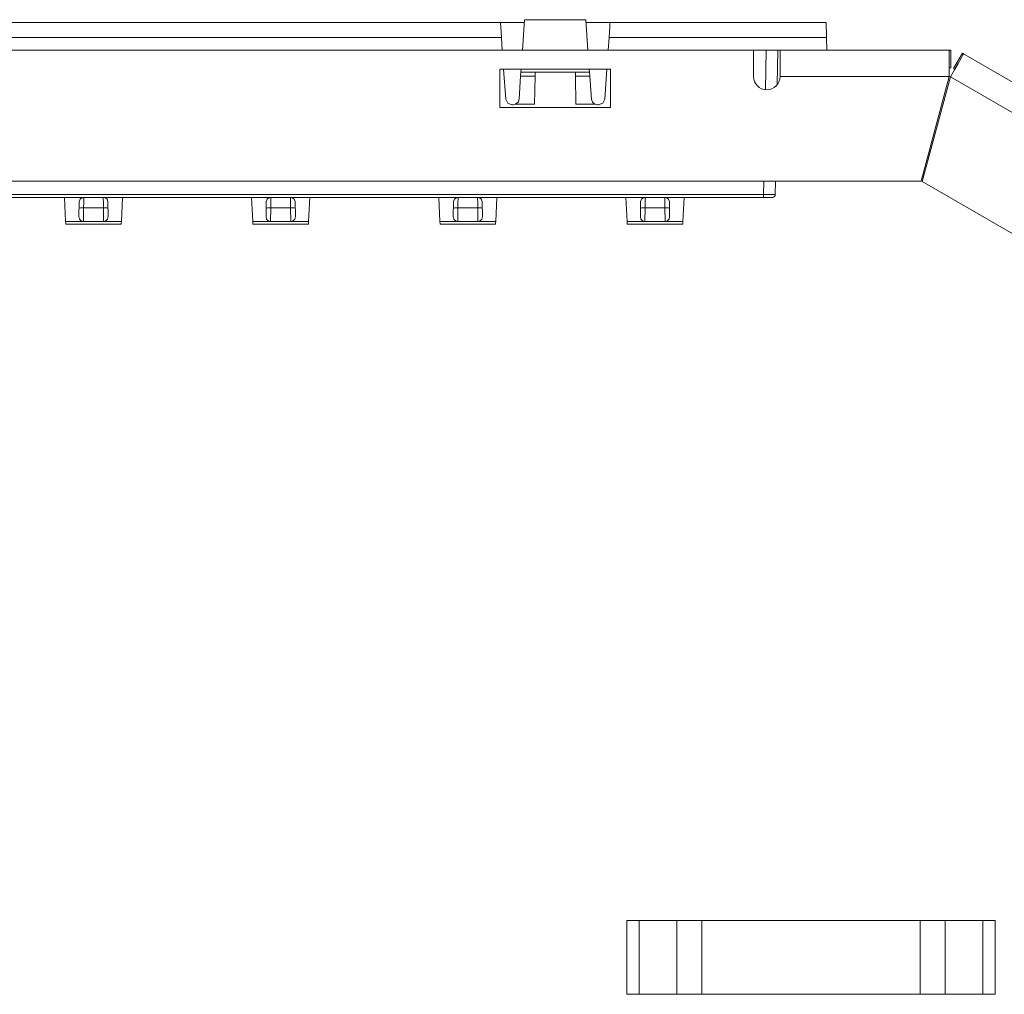
# Model space of a CAD drawing. Units: inches. Extents: x 1.7 to 42.9, y 0.4 to 32.2.
# Drawn here: x 25.5 to 28.8, y 28.9 to 32.2 of the extents above; entities that cross this region are included whole.
import ezdxf

# ---------------------------------------------------------------- set-up
doc = ezdxf.new("R2010")
doc.units = ezdxf.units.IN
doc.header["$MEASUREMENT"] = 0
doc.layers.add('Layer 1', color=7, linetype='Continuous', lineweight=0)

msp = doc.modelspace()

# ---------------------------------------------------------------- linework, layer by layer
at = {"layer": 'Layer 1', "color": 18, "lineweight": 15, "true_color": 0x000000}
for points in [[(27.1175, 32.1901), (27.1175, 32.1901), (24.9896, 32.1901), (24.9896, 32.1901)], [(27.1175, 32.1901), (27.1175, 32.1901), (27.1989, 32.1901), (27.1989, 32.1901)], [(27.1924, 32.0971), (27.1924, 32.0971), (27.1996, 32.2001), (27.1996, 32.2001)], [(27.4076, 32.2001), (27.4076, 32.2001), (27.1996, 32.2001), (27.1996, 32.2001)], [(27.4147, 32.0971), (27.4147, 32.0971), (27.4076, 32.2001), (27.4076, 32.2001)], [(27.4083, 32.1901), (27.4083, 32.1901), (27.4896, 32.1901), (27.4896, 32.1901)], [(28.2231, 32.1901), (28.2231, 32.1901), (27.4896, 32.1901), (27.4896, 32.1901)], [(24.9861, 32.1401), (24.9861, 32.1401), (27.1211, 32.1401), (27.1211, 32.1401)], [(27.1211, 32.1401), (27.1211, 32.1401), (27.124, 32.0971), (27.124, 32.0971)], [(27.4831, 32.0971), (27.4831, 32.0971), (27.4861, 32.1401), (27.4861, 32.1401)], [(27.4861, 32.1401), (27.4861, 32.1401), (28.2239, 32.1401), (28.2239, 32.1401)], [(28.2247, 32.0971), (28.2247, 32.0971), (28.2239, 32.1401), (28.2239, 32.1401)], [(24.131, 32.0971), (24.131, 32.0971), (27.9763, 32.0971), (27.9763, 32.0971)], [(24.9831, 32.0971), (24.9831, 32.0971), (27.124, 32.0971), (27.124, 32.0971)], [(27.4831, 32.0971), (27.4831, 32.0971), (28.2247, 32.0971), (28.2247, 32.0971)], [(27.9763, 32.0971), (27.9763, 32.0971), (27.9763, 32.0071), (27.9763, 32.0071)], [(28.0165, 31.9624), (28.0165, 31.9624), (28.0189, 32.0971), (28.0189, 32.0971)], [(28.0589, 32.0971), (28.0589, 32.0971), (28.0568, 31.9796), (28.0568, 31.9796)], [(28.2247, 32.0971), (28.2247, 32.0971), (28.6404, 32.0971), (28.6404, 32.0971)], [(28.6454, 32.0971), (28.6454, 32.0971), (28.6404, 32.0971), (28.6404, 32.0971)], [(28.6454, 32.0971), (28.6454, 32.0971), (28.6454, 32.0371), (28.6454, 32.0371)], [(28.6549, 32.0346), (28.6549, 32.0346), (28.6849, 32.0865), (28.6849, 32.0865)], [(28.6849, 32.0865), (28.6849, 32.0865), (28.6892, 32.084), (28.6892, 32.084)], [(28.6892, 32.084), (28.6892, 32.084), (32.3822, 29.9518), (32.3822, 29.9518)], [(28.6454, 32.0371), (28.6454, 32.0371), (28.6404, 32.0371), (28.6404, 32.0371)], [(27.1161, 32.0321), (27.1161, 32.0321), (27.1161, 31.9021), (27.1161, 31.9021)], [(27.1161, 32.0321), (27.1161, 32.0321), (27.4911, 32.0321), (27.4911, 32.0321)], [(27.1357, 31.9306), (27.1357, 31.9306), (27.1286, 32.0321), (27.1286, 32.0321)], [(27.1808, 31.9306), (27.1808, 31.9306), (27.1863, 32.0086), (27.1863, 32.0086)], [(27.1863, 32.0086), (27.1863, 32.0086), (27.1871, 32.0217), (27.1871, 32.0217)], [(27.235, 32.0086), (27.235, 32.0086), (27.1863, 32.0086), (27.1863, 32.0086)], [(27.1871, 32.0217), (27.1871, 32.0217), (27.1879, 32.0321), (27.1879, 32.0321)], [(27.1871, 32.0217), (27.1871, 32.0217), (27.2353, 32.0217), (27.2353, 32.0217)], [(27.235, 32.0086), (27.235, 32.0086), (27.2335, 31.9132), (27.2335, 31.9132)], [(27.235, 32.0086), (27.235, 32.0086), (27.2353, 32.0217), (27.2353, 32.0217)], [(27.2353, 32.0217), (27.2353, 32.0217), (27.3719, 32.0217), (27.3719, 32.0217)], [(27.3719, 32.0217), (27.3719, 32.0217), (27.42, 32.0217), (27.42, 32.0217)], [(27.3719, 32.0217), (27.3719, 32.0217), (27.3721, 32.0086), (27.3721, 32.0086)], [(27.3738, 31.9132), (27.3738, 31.9132), (27.3721, 32.0086), (27.3721, 32.0086)], [(27.421, 32.0086), (27.421, 32.0086), (27.3721, 32.0086), (27.3721, 32.0086)], [(27.42, 32.0217), (27.42, 32.0217), (27.4193, 32.0321), (27.4193, 32.0321)], [(27.42, 32.0217), (27.42, 32.0217), (27.421, 32.0086), (27.421, 32.0086)], [(27.4264, 31.9306), (27.4264, 31.9306), (27.421, 32.0086), (27.421, 32.0086)], [(27.4786, 32.0321), (27.4786, 32.0321), (27.4715, 31.9306), (27.4715, 31.9306)], [(27.4911, 32.0321), (27.4911, 32.0321), (27.4911, 31.9021), (27.4911, 31.9021)], [(28.0663, 32.0071), (28.0663, 32.0071), (28.6404, 32.0071), (28.6404, 32.0071)], [(28.6404, 32.0071), (28.6404, 32.0071), (28.5453, 31.6521), (28.5453, 31.6521)], [(28.6442, 32.0061), (28.6442, 32.0061), (28.549, 31.6511), (28.549, 31.6511)], [(28.6424, 32.0071), (28.6424, 32.0071), (28.6404, 32.0071), (28.6404, 32.0071)], [(28.6424, 32.0071), (28.6424, 32.0071), (28.6442, 32.0061), (28.6442, 32.0061)], [(28.6442, 32.0061), (28.6442, 32.0061), (32.3372, 29.8739), (32.3372, 29.8739)], [(28.6549, 32.0346), (28.6549, 32.0346), (28.6592, 32.0321), (28.6592, 32.0321)], [(27.1597, 31.911), (27.1597, 31.911), (27.1568, 31.911), (27.1568, 31.911)], [(27.1597, 31.911), (27.1597, 31.911), (27.1693, 31.9132), (27.1693, 31.9132)], [(27.1693, 31.9132), (27.1693, 31.9132), (27.2335, 31.9132), (27.2335, 31.9132)], [(27.4379, 31.9132), (27.4379, 31.9132), (27.3738, 31.9132), (27.3738, 31.9132)], [(27.4379, 31.9132), (27.4379, 31.9132), (27.4475, 31.911), (27.4475, 31.911)], [(27.4504, 31.911), (27.4504, 31.911), (27.4475, 31.911), (27.4475, 31.911)], [(27.1161, 31.9021), (27.1161, 31.9021), (27.4911, 31.9021), (27.4911, 31.9021)], [(22.7789, 31.6521), (22.7789, 31.6521), (28.5453, 31.6521), (28.5453, 31.6521)], [(28.0103, 31.6069), (28.0103, 31.6069), (28.0111, 31.6521), (28.0111, 31.6521)], [(28.0511, 31.6521), (28.0511, 31.6521), (28.0503, 31.6069), (28.0503, 31.6069)], [(28.549, 31.6511), (28.549, 31.6511), (32.2472, 29.516), (32.2472, 29.516)], [(24.099, 31.6069), (24.099, 31.6069), (28.0103, 31.6069), (28.0103, 31.6069)], [(28.0403, 31.5971), (28.0457, 31.5971), (28.0501, 31.6015), (28.0503, 31.6069)], [(28.0103, 31.5971), (28.0103, 31.5971), (24.099, 31.5971), (24.099, 31.5971)], [(25.6426, 31.5147), (25.6426, 31.5147), (25.6383, 31.5971), (25.6383, 31.5971)], [(25.6875, 31.5319), (25.6875, 31.5319), (25.6883, 31.5825), (25.6883, 31.5825)], [(25.786, 31.5825), (25.786, 31.5825), (25.7869, 31.5319), (25.7869, 31.5319)], [(25.8317, 31.5147), (25.8317, 31.5147), (25.836, 31.5971), (25.836, 31.5971)], [(26.2776, 31.5147), (26.2776, 31.5147), (26.2733, 31.5971), (26.2733, 31.5971)], [(26.3233, 31.5825), (26.3233, 31.5825), (26.3225, 31.5319), (26.3225, 31.5319)], [(26.4219, 31.5319), (26.4219, 31.5319), (26.421, 31.5825), (26.421, 31.5825)], [(26.4667, 31.5147), (26.4667, 31.5147), (26.471, 31.5971), (26.471, 31.5971)], [(26.9126, 31.5147), (26.9126, 31.5147), (26.9083, 31.5971), (26.9083, 31.5971)], [(26.9583, 31.5825), (26.9583, 31.5825), (26.9575, 31.5319), (26.9575, 31.5319)], [(27.0569, 31.5319), (27.0569, 31.5319), (27.056, 31.5825), (27.056, 31.5825)], [(27.1017, 31.5147), (27.1017, 31.5147), (27.106, 31.5971), (27.106, 31.5971)], [(27.5476, 31.5147), (27.5476, 31.5147), (27.5433, 31.5971), (27.5433, 31.5971)], [(27.5925, 31.5319), (27.5925, 31.5319), (27.5933, 31.5825), (27.5933, 31.5825)], [(27.691, 31.5825), (27.691, 31.5825), (27.6919, 31.5319), (27.6919, 31.5319)], [(27.7367, 31.5147), (27.7367, 31.5147), (27.741, 31.5971), (27.741, 31.5971)], [(25.7028, 31.5147), (25.7028, 31.5147), (25.7036, 31.5614), (25.7036, 31.5614)], [(25.7036, 31.5614), (25.7036, 31.5614), (25.7708, 31.5614), (25.7708, 31.5614)], [(25.7708, 31.5614), (25.7708, 31.5614), (25.7715, 31.5147), (25.7715, 31.5147)], [(26.3378, 31.5147), (26.3378, 31.5147), (26.3386, 31.5614), (26.3386, 31.5614)], [(26.4058, 31.5614), (26.4058, 31.5614), (26.3386, 31.5614), (26.3386, 31.5614)], [(26.4058, 31.5614), (26.4058, 31.5614), (26.4065, 31.5147), (26.4065, 31.5147)], [(26.9728, 31.5147), (26.9728, 31.5147), (26.9736, 31.5614), (26.9736, 31.5614)], [(27.0408, 31.5614), (27.0408, 31.5614), (26.9736, 31.5614), (26.9736, 31.5614)], [(27.0408, 31.5614), (27.0408, 31.5614), (27.0415, 31.5147), (27.0415, 31.5147)], [(27.6078, 31.5147), (27.6078, 31.5147), (27.6086, 31.5614), (27.6086, 31.5614)], [(27.6086, 31.5614), (27.6086, 31.5614), (27.6758, 31.5614), (27.6758, 31.5614)], [(27.6758, 31.5614), (27.6758, 31.5614), (27.6765, 31.5147), (27.6765, 31.5147)], [(25.6426, 31.5147), (25.6426, 31.5147), (25.7028, 31.5147), (25.7028, 31.5147)], [(25.6432, 31.5062), (25.6432, 31.5062), (25.8312, 31.5062), (25.8312, 31.5062)], [(25.7028, 31.5147), (25.7028, 31.5147), (25.7715, 31.5147), (25.7715, 31.5147)], [(25.7715, 31.5147), (25.7715, 31.5147), (25.8317, 31.5147), (25.8317, 31.5147)], [(26.3378, 31.5147), (26.3378, 31.5147), (26.2776, 31.5147), (26.2776, 31.5147)], [(26.2782, 31.5062), (26.2782, 31.5062), (26.4662, 31.5062), (26.4662, 31.5062)], [(26.4065, 31.5147), (26.4065, 31.5147), (26.3378, 31.5147), (26.3378, 31.5147)], [(26.4667, 31.5147), (26.4667, 31.5147), (26.4065, 31.5147), (26.4065, 31.5147)], [(26.9728, 31.5147), (26.9728, 31.5147), (26.9126, 31.5147), (26.9126, 31.5147)], [(26.9132, 31.5062), (26.9132, 31.5062), (27.1013, 31.5062), (27.1013, 31.5062)], [(27.0415, 31.5147), (27.0415, 31.5147), (26.9728, 31.5147), (26.9728, 31.5147)], [(27.1017, 31.5147), (27.1017, 31.5147), (27.0415, 31.5147), (27.0415, 31.5147)], [(27.5476, 31.5147), (27.5476, 31.5147), (27.6078, 31.5147), (27.6078, 31.5147)], [(27.5482, 31.5062), (27.5482, 31.5062), (27.7363, 31.5062), (27.7363, 31.5062)], [(27.6078, 31.5147), (27.6078, 31.5147), (27.6765, 31.5147), (27.6765, 31.5147)], [(27.6765, 31.5147), (27.6765, 31.5147), (27.7367, 31.5147), (27.7367, 31.5147)], [(27.5464, 28.8922), (27.5464, 28.8922), (27.5464, 29.1422), (27.5464, 29.1422)], [(27.5889, 29.1422), (27.5889, 29.1422), (27.7161, 29.1422), (27.7161, 29.1422)], [(27.5889, 28.8922), (27.5889, 28.8922), (27.5889, 29.1422), (27.5889, 29.1422)], [(27.7161, 28.8922), (27.7161, 28.8922), (27.7161, 29.1422), (27.7161, 29.1422)], [(27.801, 29.1422), (27.801, 29.1422), (27.801, 28.8922), (27.801, 28.8922)], [(28.5418, 29.1422), (28.5418, 29.1422), (27.801, 29.1422), (27.801, 29.1422)], [(28.5418, 29.1422), (28.5418, 29.1422), (28.5418, 28.8922), (28.5418, 28.8922)], [(28.6267, 29.1422), (28.6267, 29.1422), (28.6267, 28.8922), (28.6267, 28.8922)], [(28.754, 29.1422), (28.754, 29.1422), (28.6267, 29.1422), (28.6267, 29.1422)], [(28.754, 29.1422), (28.754, 29.1422), (28.754, 28.8922), (28.754, 28.8922)], [(28.7964, 29.1422), (28.7964, 29.1422), (28.7964, 28.8922), (28.7964, 28.8922)], [(27.5889, 28.8922), (27.5889, 28.8922), (27.7161, 28.8922), (27.7161, 28.8922)], [(28.5418, 28.8922), (28.5418, 28.8922), (27.801, 28.8922), (27.801, 28.8922)], [(28.754, 28.8922), (28.754, 28.8922), (28.6267, 28.8922), (28.6267, 28.8922)]]:
    msp.add_open_spline(points, degree=3, dxfattribs=at)
for points, knots in [([(27.1175, 32.1901), (27.1175, 32.1901), (27.1178, 32.1862), (27.1178, 32.1862), (27.1178, 32.1862), (27.1186, 32.1754), (27.1186, 32.1754), (27.1186, 32.1754), (27.1197, 32.1593), (27.1197, 32.1593), (27.1197, 32.1593), (27.1211, 32.1401), (27.1211, 32.1401)], [0, 0, 0, 0, 1, 1, 1, 2, 2, 2, 3, 3, 3, 4, 4, 4, 4]), ([(27.4861, 32.1401), (27.4861, 32.1401), (27.4875, 32.1593), (27.4875, 32.1593), (27.4875, 32.1593), (27.4886, 32.1754), (27.4886, 32.1754), (27.4886, 32.1754), (27.4893, 32.1862), (27.4893, 32.1862), (27.4893, 32.1862), (27.4896, 32.1901), (27.4896, 32.1901)], [0, 0, 0, 0, 1, 1, 1, 2, 2, 2, 3, 3, 3, 4, 4, 4, 4]), ([(28.2239, 32.1401), (28.2239, 32.1401), (28.2236, 32.1593), (28.2236, 32.1593), (28.2236, 32.1593), (28.2233, 32.1754), (28.2233, 32.1754), (28.2233, 32.1754), (28.2232, 32.1862), (28.2232, 32.1862), (28.2232, 32.1862), (28.2231, 32.1901), (28.2231, 32.1901)], [0, 0, 0, 0, 1, 1, 1, 2, 2, 2, 3, 3, 3, 4, 4, 4, 4]), ([(28.0663, 32.0071), (28.0663, 32.0071), (28.0663, 32.0349), (28.0663, 32.0349), (28.0663, 32.0349), (28.0663, 32.06), (28.0663, 32.06), (28.0663, 32.06), (28.0663, 32.0799), (28.0663, 32.0799), (28.0663, 32.0799), (28.0663, 32.0926), (28.0663, 32.0926), (28.0663, 32.0926), (28.0663, 32.0971), (28.0663, 32.0971)], [0, 0, 0, 0, 1, 1, 1, 2, 2, 2, 3, 3, 3, 4, 4, 4, 5, 5, 5, 5]), ([(28.6404, 32.0971), (28.6404, 32.0971), (28.6404, 32.0926), (28.6404, 32.0926), (28.6404, 32.0926), (28.6404, 32.0799), (28.6404, 32.0799), (28.6404, 32.0799), (28.6404, 32.06), (28.6404, 32.06), (28.6404, 32.06), (28.6404, 32.0349), (28.6404, 32.0349), (28.6404, 32.0349), (28.6404, 32.0071), (28.6404, 32.0071)], [0, 0, 0, 0, 1, 1, 1, 2, 2, 2, 3, 3, 3, 4, 4, 4, 5, 5, 5, 5]), ([(28.6892, 32.084), (28.6892, 32.084), (28.6869, 32.0803), (28.6869, 32.0803), (28.6869, 32.0803), (28.6806, 32.0692), (28.6806, 32.0692), (28.6806, 32.0692), (28.6706, 32.0519), (28.6706, 32.0519), (28.6706, 32.0519), (28.6581, 32.0301), (28.6581, 32.0301), (28.6581, 32.0301), (28.6442, 32.0061), (28.6442, 32.0061)], [0, 0, 0, 0, 1, 1, 1, 2, 2, 2, 3, 3, 3, 4, 4, 4, 5, 5, 5, 5]), ([(27.9763, 32.0071), (27.9763, 31.9822), (27.9964, 31.9621), (28.0213, 31.9621), (28.0461, 31.9621), (28.0663, 31.9822), (28.0663, 32.0071)], [0, 0, 0, 0, 1, 1, 1, 2, 2, 2, 2]), ([(27.1357, 31.9306), (27.1357, 31.9306), (27.1424, 31.9165), (27.1424, 31.9165), (27.1424, 31.9165), (27.1568, 31.911), (27.1568, 31.911)], [0, 0, 0, 0, 1, 1, 1, 2, 2, 2, 2]), ([(27.1808, 31.9306), (27.1808, 31.9306), (27.1774, 31.9204), (27.1774, 31.9204), (27.1774, 31.9204), (27.1693, 31.9132), (27.1693, 31.9132)], [0, 0, 0, 0, 1, 1, 1, 2, 2, 2, 2]), ([(27.4264, 31.9306), (27.4264, 31.9306), (27.4299, 31.9204), (27.4299, 31.9204), (27.4299, 31.9204), (27.4379, 31.9132), (27.4379, 31.9132)], [0, 0, 0, 0, 1, 1, 1, 2, 2, 2, 2]), ([(27.4504, 31.911), (27.4504, 31.911), (27.4649, 31.9165), (27.4649, 31.9165), (27.4649, 31.9165), (27.4715, 31.9306), (27.4715, 31.9306)], [0, 0, 0, 0, 1, 1, 1, 2, 2, 2, 2]), ([(28.0103, 31.6069), (28.0103, 31.6069), (28.0256, 31.6069), (28.0256, 31.6069), (28.0256, 31.6069), (28.0386, 31.6068), (28.0386, 31.6068), (28.0386, 31.6068), (28.0472, 31.6069), (28.0472, 31.6069), (28.0472, 31.6069), (28.0503, 31.6069), (28.0503, 31.6069)], [0, 0, 0, 0, 1, 1, 1, 2, 2, 2, 3, 3, 3, 4, 4, 4, 4]), ([(28.0103, 31.6069), (28.0103, 31.6069), (28.0103, 31.6), (28.0103, 31.6), (28.0103, 31.6), (28.0103, 31.5971), (28.0103, 31.5971)], [0, 0, 0, 0, 1, 1, 1, 2, 2, 2, 2]), ([(25.6993, 31.5971), (25.6993, 31.5971), (25.6915, 31.5915), (25.6915, 31.5915), (25.6915, 31.5915), (25.6883, 31.5825), (25.6883, 31.5825)], [0, 0, 0, 0, 1, 1, 1, 2, 2, 2, 2]), ([(25.7036, 31.5614), (25.7036, 31.5614), (25.7038, 31.5799), (25.7038, 31.5799), (25.7038, 31.5799), (25.7039, 31.5931), (25.7039, 31.5931), (25.7039, 31.5931), (25.704, 31.5978), (25.704, 31.5978)], [0, 0, 0, 0, 1, 1, 1, 2, 2, 2, 3, 3, 3, 3]), ([(25.7704, 31.5978), (25.7704, 31.5978), (25.7704, 31.5931), (25.7704, 31.5931), (25.7704, 31.5931), (25.7706, 31.5799), (25.7706, 31.5799), (25.7706, 31.5799), (25.7708, 31.5614), (25.7708, 31.5614)], [0, 0, 0, 0, 1, 1, 1, 2, 2, 2, 3, 3, 3, 3]), ([(25.786, 31.5825), (25.786, 31.5825), (25.7829, 31.5915), (25.7829, 31.5915), (25.7829, 31.5915), (25.7751, 31.5971), (25.7751, 31.5971)], [0, 0, 0, 0, 1, 1, 1, 2, 2, 2, 2]), ([(26.3343, 31.5971), (26.3343, 31.5971), (26.3265, 31.5915), (26.3265, 31.5915), (26.3265, 31.5915), (26.3233, 31.5825), (26.3233, 31.5825)], [0, 0, 0, 0, 1, 1, 1, 2, 2, 2, 2]), ([(26.3386, 31.5614), (26.3386, 31.5614), (26.3388, 31.5799), (26.3388, 31.5799), (26.3388, 31.5799), (26.3389, 31.5931), (26.3389, 31.5931), (26.3389, 31.5931), (26.339, 31.5978), (26.339, 31.5978)], [0, 0, 0, 0, 1, 1, 1, 2, 2, 2, 3, 3, 3, 3]), ([(26.4054, 31.5978), (26.4054, 31.5978), (26.4054, 31.5931), (26.4054, 31.5931), (26.4054, 31.5931), (26.4056, 31.5799), (26.4056, 31.5799), (26.4056, 31.5799), (26.4058, 31.5614), (26.4058, 31.5614)], [0, 0, 0, 0, 1, 1, 1, 2, 2, 2, 3, 3, 3, 3]), ([(26.421, 31.5825), (26.421, 31.5825), (26.4179, 31.5915), (26.4179, 31.5915), (26.4179, 31.5915), (26.4101, 31.5971), (26.4101, 31.5971)], [0, 0, 0, 0, 1, 1, 1, 2, 2, 2, 2]), ([(26.9693, 31.5971), (26.9693, 31.5971), (26.9615, 31.5915), (26.9615, 31.5915), (26.9615, 31.5915), (26.9583, 31.5825), (26.9583, 31.5825)], [0, 0, 0, 0, 1, 1, 1, 2, 2, 2, 2]), ([(26.9736, 31.5614), (26.9736, 31.5614), (26.9737, 31.5799), (26.9737, 31.5799), (26.9737, 31.5799), (26.9739, 31.5931), (26.9739, 31.5931), (26.9739, 31.5931), (26.974, 31.5978), (26.974, 31.5978)], [0, 0, 0, 0, 1, 1, 1, 2, 2, 2, 3, 3, 3, 3]), ([(27.0404, 31.5978), (27.0404, 31.5978), (27.0404, 31.5931), (27.0404, 31.5931), (27.0404, 31.5931), (27.0406, 31.5799), (27.0406, 31.5799), (27.0406, 31.5799), (27.0408, 31.5614), (27.0408, 31.5614)], [0, 0, 0, 0, 1, 1, 1, 2, 2, 2, 3, 3, 3, 3]), ([(27.056, 31.5825), (27.056, 31.5825), (27.0529, 31.5915), (27.0529, 31.5915), (27.0529, 31.5915), (27.0451, 31.5971), (27.0451, 31.5971)], [0, 0, 0, 0, 1, 1, 1, 2, 2, 2, 2]), ([(27.6043, 31.5971), (27.6043, 31.5971), (27.5965, 31.5915), (27.5965, 31.5915), (27.5965, 31.5915), (27.5933, 31.5825), (27.5933, 31.5825)], [0, 0, 0, 0, 1, 1, 1, 2, 2, 2, 2]), ([(27.6086, 31.5614), (27.6086, 31.5614), (27.6087, 31.5799), (27.6087, 31.5799), (27.6087, 31.5799), (27.6089, 31.5931), (27.6089, 31.5931), (27.6089, 31.5931), (27.609, 31.5978), (27.609, 31.5978)], [0, 0, 0, 0, 1, 1, 1, 2, 2, 2, 3, 3, 3, 3]), ([(27.6754, 31.5978), (27.6754, 31.5978), (27.6754, 31.5931), (27.6754, 31.5931), (27.6754, 31.5931), (27.6756, 31.5799), (27.6756, 31.5799), (27.6756, 31.5799), (27.6758, 31.5614), (27.6758, 31.5614)], [0, 0, 0, 0, 1, 1, 1, 2, 2, 2, 3, 3, 3, 3]), ([(27.691, 31.5825), (27.691, 31.5825), (27.6879, 31.5915), (27.6879, 31.5915), (27.6879, 31.5915), (27.6801, 31.5971), (27.6801, 31.5971)], [0, 0, 0, 0, 1, 1, 1, 2, 2, 2, 2]), ([(28.0403, 31.5971), (28.0403, 31.5971), (28.0362, 31.5971), (28.0362, 31.5971), (28.0362, 31.5971), (28.0253, 31.5971), (28.0253, 31.5971), (28.0253, 31.5971), (28.0103, 31.5971), (28.0103, 31.5971)], [0, 0, 0, 0, 1, 1, 1, 2, 2, 2, 3, 3, 3, 3]), ([(25.7036, 31.5614), (25.7036, 31.5614), (25.6925, 31.5611), (25.6925, 31.5611), (25.6925, 31.5611), (25.6879, 31.5603), (25.6879, 31.5603)], [0, 0, 0, 0, 1, 1, 1, 2, 2, 2, 2]), ([(25.7864, 31.5603), (25.7864, 31.5603), (25.7818, 31.5611), (25.7818, 31.5611), (25.7818, 31.5611), (25.7708, 31.5614), (25.7708, 31.5614)], [0, 0, 0, 0, 1, 1, 1, 2, 2, 2, 2]), ([(26.3386, 31.5614), (26.3386, 31.5614), (26.3275, 31.5611), (26.3275, 31.5611), (26.3275, 31.5611), (26.3229, 31.5603), (26.3229, 31.5603)], [0, 0, 0, 0, 1, 1, 1, 2, 2, 2, 2]), ([(26.4214, 31.5603), (26.4214, 31.5603), (26.4168, 31.5611), (26.4168, 31.5611), (26.4168, 31.5611), (26.4058, 31.5614), (26.4058, 31.5614)], [0, 0, 0, 0, 1, 1, 1, 2, 2, 2, 2]), ([(26.9736, 31.5614), (26.9736, 31.5614), (26.9625, 31.5611), (26.9625, 31.5611), (26.9625, 31.5611), (26.9579, 31.5603), (26.9579, 31.5603)], [0, 0, 0, 0, 1, 1, 1, 2, 2, 2, 2]), ([(27.0564, 31.5603), (27.0564, 31.5603), (27.0518, 31.5611), (27.0518, 31.5611), (27.0518, 31.5611), (27.0408, 31.5614), (27.0408, 31.5614)], [0, 0, 0, 0, 1, 1, 1, 2, 2, 2, 2]), ([(27.6086, 31.5614), (27.6086, 31.5614), (27.5975, 31.5611), (27.5975, 31.5611), (27.5975, 31.5611), (27.5929, 31.5603), (27.5929, 31.5603)], [0, 0, 0, 0, 1, 1, 1, 2, 2, 2, 2]), ([(27.6914, 31.5603), (27.6914, 31.5603), (27.6868, 31.5611), (27.6868, 31.5611), (27.6868, 31.5611), (27.6758, 31.5614), (27.6758, 31.5614)], [0, 0, 0, 0, 1, 1, 1, 2, 2, 2, 2]), ([(25.6426, 31.5147), (25.6426, 31.5147), (25.6431, 31.5085), (25.6431, 31.5085), (25.6431, 31.5085), (25.6432, 31.5062), (25.6432, 31.5062)], [0, 0, 0, 0, 1, 1, 1, 2, 2, 2, 2]), ([(25.6875, 31.5319), (25.6875, 31.5319), (25.6894, 31.5233), (25.6894, 31.5233), (25.6894, 31.5233), (25.695, 31.5171), (25.695, 31.5171), (25.695, 31.5171), (25.7028, 31.5147), (25.7028, 31.5147)], [0, 0, 0, 0, 1, 1, 1, 2, 2, 2, 3, 3, 3, 3]), ([(25.7715, 31.5147), (25.7715, 31.5147), (25.7793, 31.5171), (25.7793, 31.5171), (25.7793, 31.5171), (25.785, 31.5233), (25.785, 31.5233), (25.785, 31.5233), (25.7869, 31.5319), (25.7869, 31.5319)], [0, 0, 0, 0, 1, 1, 1, 2, 2, 2, 3, 3, 3, 3]), ([(25.8317, 31.5147), (25.8317, 31.5147), (25.8314, 31.5085), (25.8314, 31.5085), (25.8314, 31.5085), (25.8312, 31.5062), (25.8312, 31.5062)], [0, 0, 0, 0, 1, 1, 1, 2, 2, 2, 2]), ([(26.2776, 31.5147), (26.2776, 31.5147), (26.2781, 31.5085), (26.2781, 31.5085), (26.2781, 31.5085), (26.2782, 31.5062), (26.2782, 31.5062)], [0, 0, 0, 0, 1, 1, 1, 2, 2, 2, 2]), ([(26.3225, 31.5319), (26.3225, 31.5319), (26.3244, 31.5233), (26.3244, 31.5233), (26.3244, 31.5233), (26.33, 31.5171), (26.33, 31.5171), (26.33, 31.5171), (26.3378, 31.5147), (26.3378, 31.5147)], [0, 0, 0, 0, 1, 1, 1, 2, 2, 2, 3, 3, 3, 3]), ([(26.4065, 31.5147), (26.4065, 31.5147), (26.4143, 31.5171), (26.4143, 31.5171), (26.4143, 31.5171), (26.42, 31.5233), (26.42, 31.5233), (26.42, 31.5233), (26.4219, 31.5319), (26.4219, 31.5319)], [0, 0, 0, 0, 1, 1, 1, 2, 2, 2, 3, 3, 3, 3]), ([(26.4667, 31.5147), (26.4667, 31.5147), (26.4664, 31.5085), (26.4664, 31.5085), (26.4664, 31.5085), (26.4662, 31.5062), (26.4662, 31.5062)], [0, 0, 0, 0, 1, 1, 1, 2, 2, 2, 2]), ([(26.9126, 31.5147), (26.9126, 31.5147), (26.9131, 31.5085), (26.9131, 31.5085), (26.9131, 31.5085), (26.9132, 31.5062), (26.9132, 31.5062)], [0, 0, 0, 0, 1, 1, 1, 2, 2, 2, 2]), ([(26.9575, 31.5319), (26.9575, 31.5319), (26.9594, 31.5233), (26.9594, 31.5233), (26.9594, 31.5233), (26.965, 31.5171), (26.965, 31.5171), (26.965, 31.5171), (26.9728, 31.5147), (26.9728, 31.5147)], [0, 0, 0, 0, 1, 1, 1, 2, 2, 2, 3, 3, 3, 3]), ([(27.0415, 31.5147), (27.0415, 31.5147), (27.0493, 31.5171), (27.0493, 31.5171), (27.0493, 31.5171), (27.055, 31.5233), (27.055, 31.5233), (27.055, 31.5233), (27.0569, 31.5319), (27.0569, 31.5319)], [0, 0, 0, 0, 1, 1, 1, 2, 2, 2, 3, 3, 3, 3]), ([(27.1017, 31.5147), (27.1017, 31.5147), (27.1014, 31.5085), (27.1014, 31.5085), (27.1014, 31.5085), (27.1013, 31.5062), (27.1013, 31.5062)], [0, 0, 0, 0, 1, 1, 1, 2, 2, 2, 2]), ([(27.5476, 31.5147), (27.5476, 31.5147), (27.5481, 31.5085), (27.5481, 31.5085), (27.5481, 31.5085), (27.5482, 31.5062), (27.5482, 31.5062)], [0, 0, 0, 0, 1, 1, 1, 2, 2, 2, 2]), ([(27.5925, 31.5319), (27.5925, 31.5319), (27.5944, 31.5233), (27.5944, 31.5233), (27.5944, 31.5233), (27.6, 31.5171), (27.6, 31.5171), (27.6, 31.5171), (27.6078, 31.5147), (27.6078, 31.5147)], [0, 0, 0, 0, 1, 1, 1, 2, 2, 2, 3, 3, 3, 3]), ([(27.6765, 31.5147), (27.6765, 31.5147), (27.6843, 31.5171), (27.6843, 31.5171), (27.6843, 31.5171), (27.69, 31.5233), (27.69, 31.5233), (27.69, 31.5233), (27.6919, 31.5319), (27.6919, 31.5319)], [0, 0, 0, 0, 1, 1, 1, 2, 2, 2, 3, 3, 3, 3]), ([(27.7367, 31.5147), (27.7367, 31.5147), (27.7364, 31.5085), (27.7364, 31.5085), (27.7364, 31.5085), (27.7363, 31.5062), (27.7363, 31.5062)], [0, 0, 0, 0, 1, 1, 1, 2, 2, 2, 2]), ([(27.5464, 29.1422), (27.5464, 29.1422), (27.5693, 29.1422), (27.5693, 29.1422), (27.5693, 29.1422), (27.5889, 29.1422), (27.5889, 29.1422)], [0, 0, 0, 0, 1, 1, 1, 2, 2, 2, 2]), ([(27.7161, 29.1422), (27.7161, 29.1422), (27.741, 29.1422), (27.741, 29.1422), (27.741, 29.1422), (27.7699, 29.1422), (27.7699, 29.1422), (27.7699, 29.1422), (27.801, 29.1422), (27.801, 29.1422)], [0, 0, 0, 0, 1, 1, 1, 2, 2, 2, 3, 3, 3, 3]), ([(28.6267, 29.1422), (28.6267, 29.1422), (28.6018, 29.1422), (28.6018, 29.1422), (28.6018, 29.1422), (28.5729, 29.1422), (28.5729, 29.1422), (28.5729, 29.1422), (28.5418, 29.1422), (28.5418, 29.1422)], [0, 0, 0, 0, 1, 1, 1, 2, 2, 2, 3, 3, 3, 3]), ([(28.7964, 29.1422), (28.7964, 29.1422), (28.7735, 29.1422), (28.7735, 29.1422), (28.7735, 29.1422), (28.754, 29.1422), (28.754, 29.1422)], [0, 0, 0, 0, 1, 1, 1, 2, 2, 2, 2]), ([(27.5464, 28.8922), (27.5464, 28.8922), (27.5693, 28.8922), (27.5693, 28.8922), (27.5693, 28.8922), (27.5889, 28.8922), (27.5889, 28.8922)], [0, 0, 0, 0, 1, 1, 1, 2, 2, 2, 2]), ([(27.7161, 28.8922), (27.7161, 28.8922), (27.741, 28.8922), (27.741, 28.8922), (27.741, 28.8922), (27.7699, 28.8922), (27.7699, 28.8922), (27.7699, 28.8922), (27.801, 28.8922), (27.801, 28.8922)], [0, 0, 0, 0, 1, 1, 1, 2, 2, 2, 3, 3, 3, 3]), ([(28.6267, 28.8922), (28.6267, 28.8922), (28.6018, 28.8922), (28.6018, 28.8922), (28.6018, 28.8922), (28.5729, 28.8922), (28.5729, 28.8922), (28.5729, 28.8922), (28.5418, 28.8922), (28.5418, 28.8922)], [0, 0, 0, 0, 1, 1, 1, 2, 2, 2, 3, 3, 3, 3]), ([(28.7964, 28.8922), (28.7964, 28.8922), (28.7735, 28.8922), (28.7735, 28.8922), (28.7735, 28.8922), (28.754, 28.8922), (28.754, 28.8922)], [0, 0, 0, 0, 1, 1, 1, 2, 2, 2, 2])]:
    msp.add_open_spline(points, degree=3, knots=knots, dxfattribs=at)

doc.saveas('drawing.dxf')
